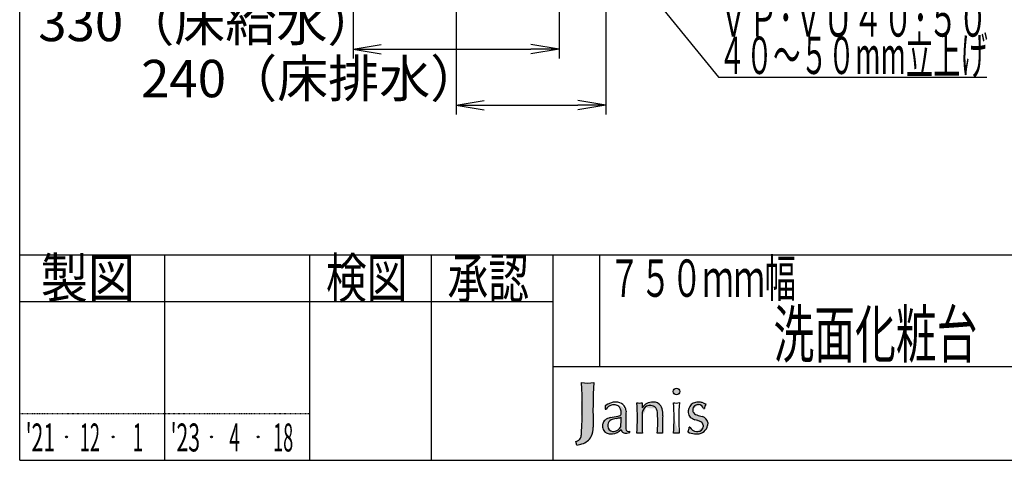
# Model space of a CAD drawing. Extents: x 261 to 2996, y 139 to 4340.
# Drawn here: x 261 to 1840, y 139 to 847 of the extents above; entities that cross this region are included whole.
import ezdxf
from ezdxf.enums import TextEntityAlignment as Align

# ---------------------------------------------------------------- set-up
doc = ezdxf.new("R2010")
doc.units = 0
doc.linetypes.add('EXLTYPE2', pattern=[2, 1, -1])
doc.layers.get('0').update_dxf_attribs({"linetype": 'CONTINUOUS'})
doc.layers.get('DEFPOINTS').update_dxf_attribs({"linetype": 'CONTINUOUS'})
doc.layers.add('寸法', color=7, linetype='CONTINUOUS')
doc.layers.add('枠_表', color=7, linetype='CONTINUOUS')
doc.styles.add('EXCADDIM1', font='monotxt', dxfattribs={"width": 0.84, "bigfont": 'extfont'})
doc.styles.add('EXCADSTD', font='monotxt', dxfattribs={"bigfont": 'extfont'})
doc.styles.get("Standard").update_dxf_attribs({"font": 'monotxt', "bigfont": 'extfont'})
doc.dimstyles.new('ISO-25', dxfattribs={"dimtxt": 2.5, "dimasz": 2.5, "dimexe": 1.25, "dimexo": 0.625, "dimtad": 1, "dimtxsty": 'STANDARD', "dimcen": 2.5, "dimazin": 3, "dimtfac": 1, "dimtmove": 0, "dimatfit": 3})

# ---------------------------------------------------------------- blocks, each defined once
blk = doc.blocks.new('EX_NORM')
at = {"color": 0, "linetype": 'CONTINUOUS'}
for q in [(-1, 0.167), (-1, 0), (-1, -0.167)]:
    blk.add_line((0, 0), q, dxfattribs=at)
blk = doc.blocks.new('*D18')
at = {"layer": 'DEFPOINTS', "color": 0}
for p in [(961, 919.5), (1201, 869.5), (1201, 709.5)]:
    blk.add_point(p, dxfattribs=at)
at = {"layer": '寸法', "color": 3, "linetype": 'CONTINUOUS'}
for p, q in [((961, 909), (961, 694.5)), ((1201, 859), (1201, 694.5)), ((1006, 709.5), (1156, 709.5))]:
    blk.add_line(p, q, dxfattribs=at)
at = {"layer": '寸法', "color": 3, "xscale": 44.99999618530273, "yscale": 44.99999618530273, "zscale": 44.99999618530273, "rotation": 180}
blk.add_blockref('EX_NORM', (961, 709.5), dxfattribs=at)
at = {"layer": '寸法', "color": 3, "xscale": 44.99999618530273, "yscale": 44.99999618530273, "zscale": 44.99999618530273}
blk.add_blockref('EX_NORM', (1201, 709.5), dxfattribs=at)
at = {"layer": '寸法', "color": 2, "insert": (728.5, 744.7), "char_height": 60, "attachment_point": 5, "style": 'EXCADDIM1'}
blk.add_mtext('240（床排水）', dxfattribs=at)
blk = doc.blocks.new('*D19')
at = {"layer": 'DEFPOINTS', "color": 0}
for p in [(796, 911.5), (1126, 911.5), (1126, 799.5)]:
    blk.add_point(p, dxfattribs=at)
at = {"layer": '寸法', "color": 3, "linetype": 'CONTINUOUS'}
for p, q in [((796, 901), (796, 784.5)), ((1126, 901), (1126, 784.5)), ((841, 799.5), (1081, 799.5))]:
    blk.add_line(p, q, dxfattribs=at)
at = {"layer": '寸法', "color": 3, "xscale": 44.99999618530273, "yscale": 44.99999618530273, "zscale": 44.99999618530273, "rotation": 180}
blk.add_blockref('EX_NORM', (796, 799.5), dxfattribs=at)
at = {"layer": '寸法', "color": 3, "xscale": 44.99999618530273, "yscale": 44.99999618530273, "zscale": 44.99999618530273}
blk.add_blockref('EX_NORM', (1126, 799.5), dxfattribs=at)
at = {"layer": '寸法', "color": 2, "insert": (563.5, 834.7), "char_height": 60, "attachment_point": 5, "style": 'EXCADDIM1'}
blk.add_mtext('330（床給水）', dxfattribs=at)

msp = doc.modelspace()

# ---------------------------------------------------------------- hatches: boundary and pattern name
at = {"layer": '枠_表', "linetype": 'CONTINUOUS'}
for points in [[(1162.09, 184.83, -0.0173622), (1162.22, 264.28, -0.0267628), (1162.22, 264.28, 0.0737939), (1181.6, 264.36, 0.0183879), (1180.82, 192.72, -0.1144749), (1177.68, 177.64, -0.1929163), (1162.75, 165.91, -0.0603888), (1154.83, 163.94), (1152.98, 169.58, 0.0860918), (1158.51, 172.52, 0.1331843)], [(1250.8, 183.15, -0.0386228), (1250.71, 231.97, -0.0398708), (1259.57, 232.01, -0.1256886), (1259.17, 223.73, -0.0367816), (1259.17, 223.73, -0.2680215), (1277.04, 233, -0.2571134), (1289.26, 226.96, -0.1522526), (1292.37, 216.9, -0.0158825), (1292.14, 183.1, -0.0285251), (1283.59, 183.1, -0.0452213), (1284.02, 214.33, -0.0315567), (1281.37, 223.55, -0.1476272), (1264.1, 224.88, -0.3908145), (1259.23, 212.76, -0.204626), (1259.23, 212.76), (1259.99, 183.07, -0.0304996)], [(1361.6, 230, -0.0009362), (1361.6, 230, 0.0681165), (1359.15, 222.64), (1349.9, 228.97, -0.3021126), (1349.9, 228.97), (1340.57, 221.82, -0.3704245), (1340.57, 221.82), (1341.06, 217.04, -0.0262822), (1346.81, 212.45, -0.1800606), (1355.98, 209.65, -0.0298131), (1355.98, 209.65, -0.3153987), (1364.44, 199.98), (1364.39, 195.66, -0.3510306), (1348.08, 181.99), (1343.33, 181.99, -0.1053356), (1332.8, 185.03, 0.1188608), (1334.72, 192.72), (1346.26, 185.64, -0.2447574), (1346.26, 185.64), (1357.4, 193.43, -0.3734163), (1357.4, 193.43), (1353.36, 201.22, -0.2612198), (1343.93, 204.64, -0.0572748), (1343.93, 204.64, -0.1189659), (1336.44, 209.03, -0.2005227), (1333.3, 216.11), (1333.25, 218.79, -0.2622894), (1341.3, 231.1, -0.0988461), (1348.83, 232.91), (1351.63, 232.91, -0.0920156)]]:
    msp.add_hatch(color=3, dxfattribs=at).paths.add_polyline_path(points)
h = msp.add_hatch(color=3, dxfattribs=at)
edge = h.paths.add_edge_path()
edge.add_arc((1314.43, 249.88), 5.36, 0, 360)
h.paths.add_polyline_path([(1309.64, 232.05, 0.1200284), (1318.95, 183.09, -0.0401821), (1309.65, 183.06, -0.0237522)])
h = msp.add_hatch(color=3, dxfattribs=at)
h.paths.add_polyline_path([(1200.26, 227.05, -0.1769428), (1200.26, 227.05), (1200.26, 221.58), (1201.58, 221.58, -0.2075336), (1210.12, 227.99, -0.1226605), (1217.67, 228.15, -0.3213716), (1225.48, 218.57, -0.064704), (1225.52, 213.5, -0.2577989), (1223.93, 211.58, -0.0566026), (1220.53, 210.39, -0.0166742), (1208.06, 208.02, 0.1186092), (1199.82, 204.07, 0.1699204), (1196.24, 198.08, 0.1006533), (1195.91, 192.88, 0.1675695), (1199.16, 185.91, 0.137698), (1205.06, 182.5, 0.0719814), (1207.74, 182.05), (1211.85, 182.05, 0.1944607), (1225.49, 189.07, 0.1288538), (1226.87, 185.63, 0.2098387), (1231.36, 183.14), (1234.62, 183.12, 0.094501), (1239.33, 184.13), (1239.33, 186.49, -0.239574), (1235.22, 186.45, -0.2502312), (1233.2, 190.25, -0.0104344), (1233.47, 218.64, 0.4051016)])
h.paths.add_polyline_path([(1225.7, 208.54, -0.0339435), (1225.7, 208.54, -0.000111), (1225.28, 193.03, -0.2253076), (1214.65, 185.93), (1212.04, 185.93, -0.3657968), (1204.31, 194.15), (1204.31, 197.09, -0.2530798), (1209.53, 204.32, -0.0724474)])

# ---------------------------------------------------------------- linework, layer by layer
at = {"layer": '枠_表', "color": 7, "linetype": 'CONTINUOUS'}
for p, q in [((261, 139.5), (261, 4339.5)), ((261, 469.5), (2991, 469.5)), ((261, 139.5), (2991, 139.5))]:
    msp.add_line(p, q, dxfattribs=at)
at = {"layer": '枠_表', "color": 6, "linetype": 'CONTINUOUS'}
for p, q in [((493.5, 469.5), (493.5, 139.5)), ((726, 469.5), (726, 139.5)), ((921, 469.5), (921, 139.5)), ((1116, 469.5), (1116, 139.5)), ((1191, 469.5), (1191, 289.5)), ((261, 394.5), (1116, 394.5)), ((2991, 289.5), (1116, 289.5))]:
    msp.add_line(p, q, dxfattribs=at)
at = {"layer": '枠_表', "color": 3, "linetype": 'CONTINUOUS'}
for p, q in [((1200.26, 227.05), (1200.26, 221.58)), ((1200.26, 221.58), (1201.58, 221.58)), ((1340.57, 221.82), (1340.43, 219.17)), ((1348.26, 228.93), (1349.9, 228.97)), ((1351.63, 232.91), (1348.83, 232.91)), ((1357.86, 222.64), (1359.15, 222.64)), ((1259.23, 212.76), (1259.23, 196.57)), ((1333.25, 218.79), (1333.3, 216.11)), ((1204.31, 197.09), (1204.31, 194.15)), ((1336.04, 192.72), (1334.72, 192.72)), ((1357.3, 195.76), (1357.4, 193.43)), ((1364.44, 199.98), (1364.39, 195.66)), ((1207.74, 182.05), (1211.85, 182.05)), ((1212.04, 185.93), (1214.65, 185.93)), ((1231.36, 183.14), (1234.62, 183.14)), ((1239.33, 184.13), (1239.33, 186.49)), ((1343.33, 181.99), (1348.08, 181.99)), ((1346.26, 185.64), (1348.69, 185.64)), ((1154.83, 163.94), (1152.98, 169.58))]:
    msp.add_line(p, q, dxfattribs=at)
at = {"layer": '枠_表', "color": 6, "linetype": 'EXLTYPE2'}
msp.add_line((261, 214.5), (726, 214.5), dxfattribs=at)
at = {"layer": '枠_表', "color": 3, "linetype": 'CONTINUOUS'}
msp.add_circle((1314.43, 249.88), 5.36, dxfattribs=at)
at = {"layer": '枠_表', "color": 6, "linetype": 'CONTINUOUS'}
for centre in [(336, 177), (336, 177), (411, 177), (411, 177), (568.5, 177), (568.5, 177), (643.5, 177), (643.5, 177)]:
    msp.add_circle(centre, 1.5, dxfattribs=at)
at = {"layer": '枠_表', "color": 3, "linetype": 'CONTINUOUS'}
for centre, radius, start, end in [((420.51, 225.78), 742.71, 356.83902, 2.97113), ((1171.64, 329.61), 66.01, 261.79862, 278.68034), ((2154.81, 217.94), 974.32, 177.26959, 181.48331), ((1216.9, 206.43), 26.5, 88.77, 128.90686), ((1213.24, 214.93), 13.42, 103.42679, 150.32426), ((1214.22, 212.91), 15.63, 77.23143, 105.20342), ((1218.11, 217.53), 15.4, 4.14822, 92.36001), ((1214.89, 217.91), 10.61, 3.53764, 74.80136), ((1255.06, 249.33), 17.9, 255.9342, 284.58964), ((945.18, 206.99), 306.55, 355.54052, 4.6734), ((1315.59, 225.12), 56.44, 172.98752, 181.41344), ((1276.13, 212.89), 20.13, 87.42068, 147.43615), ((1275.85, 213.12), 16.63, 134.97875, 181.23699), ((1272.02, 214.85), 12.77, 42.91644, 128.30155), ((1277.66, 218.88), 14.13, 34.84394, 92.52071), ((1267.42, 214.55), 16.61, 359.2495, 32.84055), ((1274.69, 216.94), 17.68, 359.86583, 34.49363), ((1314.22, 251.3), 19.79, 256.62095, 283.99846), ((977.54, 207.49), 333.01, 355.79404, 4.22965), ((1623.38, 207.28), 305.39, 175.33876, 184.54286), ((1348.19, 217.8), 14.98, 117.4084, 176.19647), ((1348.55, 220.9), 8.03, 92.11404, 173.4175), ((1349.66, 213.15), 19.8, 92.38302, 114.96353), ((1349.12, 219.81), 9.19, 17.92452, 85.16543), ((1351.28, 217.75), 15.16, 67.66152, 88.69073), ((1832.47, 1447.54), 1305.42, 248.64221, 248.85678), ((1387.26, 217.35), 28.61, 153.75919, 169.34628), ((1212.15, 188.94), 19.51, 102.09884, 129.15567), ((1178.78, 396.18), 190.42, 278.84383, 282.66492), ((1221.85, 178.25), 28.83, 98.71272, 115.28747), ((1208.41, 268.13), 62.05, 278.40885, 286.18514), ((1217.01, 225.96), 15.96, 282.71958, 295.67811), ((1222.98, 213.98), 2.58, 291.52049, 349.34459), ((-33708.02, 1158.49), 34946.64, 358.416901, 358.442342), ((1206.01, 215.88), 19.66, 353.03153, 7.83995), ((1913.48, 197.9), 680.32, 178.25266, 180.64396), ((1036.68, 202.16), 247.65, 355.58625, 2.81612), ((1536.99, 194.86), 245.12, 176.21318, 182.74888), ((1200.29, 213.5), 92.14, 358.47753, 2.11723), ((1343.34, 216.33), 10.04, 181.23939, 226.59429), ((1349.29, 222.36), 18.51, 226.04024, 253.17767), ((1360.95, 224.07), 21.1, 193.43758, 199.45964), ((1350.11, 222.47), 10.55, 210.95013, 251.77947), ((1374.81, 287.9), 80.48, 249.64207, 256.47271), ((1353.31, 198.78), 11.19, 6.15426, 76.1751), ((1146.73, 191.94), 34.09, 335.18606, 1.30808), ((1208.86, 194.66), 13.08, 164.85895, 187.84956), ((1207.64, 194.1), 11.79, 185.95861, 224.0092), ((1206.6, 195.95), 10.57, 129.83449, 168.40894), ((1213.61, 195.87), 9.38, 115.74037, 172.54917), ((1213.04, 194.62), 8.75, 183.07078, 263.4402), ((1212.49, 200.68), 14.9, 278.33351, 329.12215), ((1237.77, 190.25), 4.58, 179.91175, 236.1066), ((1370.11, 196.37), 110.93, 179.89775, 186.88557), ((1317.8, 192.87), 16.92, 332.39875, 359.51244), ((1347.95, 199), 13.47, 207.76899, 262.78173), ((1333.76, 161.92), 43.92, 63.4905, 76.60259), ((1347.7, 199), 17.02, 271.29488, 348.66542), ((1348.55, 194.55), 8.92, 270.88674, 352.79254), ((1350.46, 194.98), 6.88, 6.53892, 65.09756), ((1150.64, 180.51), 11.22, 314.59239, 344.93741), ((1057.72, 190.1), 104.51, 353.12748, 357.1062), ((1155.58, 190.41), 25.52, 286.29661, 329.97322), ((1208.18, 194.72), 12.61, 224.28975, 255.65059), ((1207.94, 191.54), 9.5, 252.33849, 268.807), ((1209.99, 202.43), 20.46, 275.21588, 319.23364), ((1232.75, 189.97), 7.31, 187.11676, 216.48605), ((1231.94, 189.51), 6.39, 217.40815, 264.81187), ((1234.35, 195.97), 12.85, 271.22205, 292.81595), ((1237.24, 190.51), 4.54, 243.61917, 297.50978), ((1254.87, 123.76), 59.53, 85.071, 93.9183), ((1287.87, 135.9), 47.4, 84.82155, 95.17845), ((1314.62, 85.2), 97.99, 87.46575, 92.90832), ((1345.19, 208.22), 26.3, 241.88296, 265.93541), ((1147.25, 187.01), 18.35, 288.17152, 307.85378), ((1150.64, 197.58), 33.91, 277.0901, 290.91342)]:
    msp.add_arc(centre, radius, start, end, dxfattribs=at)

# ---------------------------------------------------------------- texts
at = {"layer": '寸法', "color": 2, "linetype": 'CONTINUOUS', "style": 'EXCADSTD'}
for s, width, p, p2 in [('ＶＰ･ＶＵ４０･５０', 0.854237, (1381.75, 819.75), (1813.75, 819.75)), ('４０～５０mm立上げ', 0.752239, (1381.75, 759.75), (1813.75, 759.75))]:
    msp.add_text(s, height=60, dxfattribs=dict(at, width=width)).set_placement(p, p2, align=Align.FIT)
at = {"layer": '枠_表', "color": 2, "linetype": 'CONTINUOUS', "style": 'EXCADSTD'}
for s, height, width, p, p2 in [('製図', 63.75, 1.509694, (294.75, 400.13), (445.99, 400.13)), ('検図', 63.75, 1.303827, (752.25, 400.13), (882.87, 400.13)), ('承認', 63.75, 1.303827, (947.25, 400.13), (1077.87, 400.13)), ('７５０ｍｍ幅', 60, 1, (1206, 402), (1506, 402)), ('洗面化粧台', 75, 1.052414, (1470, 304.5), (1797, 304.5))]:
    msp.add_text(s, height=height, dxfattribs=dict(at, width=width)).set_placement(p, p2, align=Align.FIT)
at = {"layer": '枠_表', "color": 6, "linetype": 'CONTINUOUS', "style": 'EXCADSTD'}
for s, width, p, p2 in [("'21", 0.537609, (270.52, 153.68), (317.75, 153.68)), ('12', 0.408649, (357.48, 153.68), (389.88, 153.68)), ('1', 0.723864, (441.97, 153.68), (459.03, 153.68)), ("'23", 0.468978, (503.02, 153.68), (550.25, 153.68)), ('4', 0.442361, (597.1, 153.68), (614.17, 153.68)), ('18', 0.408649, (667.34, 153.68), (699.74, 153.68))]:
    msp.add_text(s, height=45, dxfattribs=dict(at, width=width)).set_placement(p, p2, align=Align.FIT)

# ---------------------------------------------------------------- dimensions: what is measured, and where the dimension line sits
at = {"layer": '寸法', "color": 3, "linetype": 'CONTINUOUS'}
for base, p1, p2, text, picture, middle in [((1201, 709.5), (961, 919.5), (1201, 869.5), '240（床排水）', '*D18', (728.5, 744.75)), ((1126, 799.5), (796, 911.5), (1126, 911.5), '330（床給水）', '*D19', (563.5, 834.75))]:
    dim = msp.add_linear_dim(base=base, p1=p1, p2=p2, text=text, dimstyle='ISO-25', override={"dimtxt": 59.999996, "dimasz": 44.999996, "dimexe": 15, "dimexo": 10.5, "dimgap": 0, "dimtad": 1, "dimjust": 1, "dimtih": 0, "dimtoh": 0, "dimdec": 0, "dimzin": 0, "dimlunit": 2, "dimtxsty": 'EXCADDIM1', "dimblk1": 'EX_NORM', "dimblk2": 'EX_NORM', "dimsah": 1, "dimse1": 0, "dimse2": 0, "dimclrd": 3, "dimclre": 3, "dimclrt": 2, "dimtmove": 2}, dxfattribs=at)
    dim.commit()
    dim.dimension.update_dxf_attribs({"geometry": picture, "text_midpoint": middle, "dimtype": 160})

# ---------------------------------------------------------------- leaders
msp.add_leader([(1234.5, 935.5), (1381.75, 754.5), (1812.25, 754.5)], dimstyle='ISO-25', override={"dimasz": 45, "dimldrblk": 'EX_NORM'}, dxfattribs=at)

doc.saveas('drawing.dxf')
